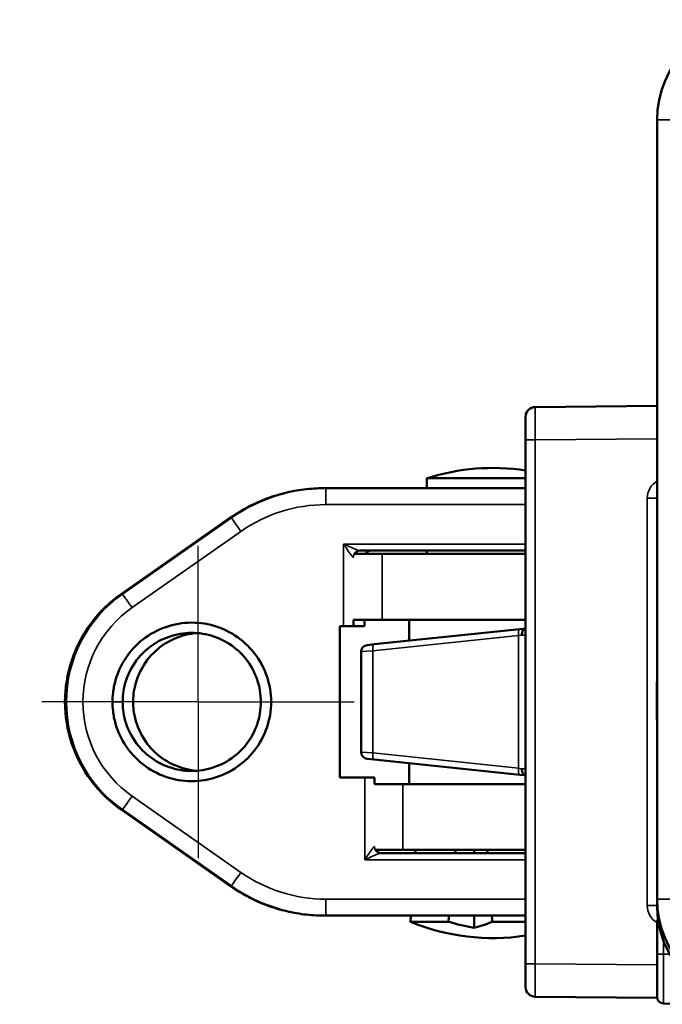
# Model space of a CAD drawing. Extents: x 4636 to 10369, y 352 to 3920.
# Drawn here: x 9038 to 9058, y 2120 to 2150 of the extents above; entities that cross this region are included whole.
import ezdxf

# ---------------------------------------------------------------- set-up
doc = ezdxf.new("R2010")
doc.units = 0
doc.linetypes.add('AM_DIN_G_W050', pattern=[13.75, 9.75, -1.5, 1, -1.5])
doc.linetypes.add('AM_DIN_G_W050x2', pattern=[6.875, 4.75, -0.875, 0.375, -0.875])
doc.layers.get('0').update_dxf_attribs({"lineweight": 25})
doc.layers.add('AM_7', color=4, linetype='AM_DIN_G_W050', lineweight=25, plot=False)
doc.layers.add('Sichtbar (ISO)', color=7, linetype='Continuous', lineweight=50)
doc.layers.add('Sichtbar schmal (ISO)', color=3, linetype='Continuous', lineweight=35)

# ---------------------------------------------------------------- blocks, each defined once
blk = doc.blocks.new('CDC-0252-1000-1-ACB-R_Drive_SR')
at = {"layer": 'AM_7', "linetype": 'AM_DIN_G_W050x2'}
for p, q in [((0, 0), (0, 8.797)), ((16, 0), (16, 8.797)), ((0, 0), (-8.797, 0)), ((0, 0), (8.797, 0)), ((0, 0), (0, -8.797)), ((16, 0), (7.203, 0)), ((16, 0), (24.797, 0)), ((16, 0), (16, -8.797))]:
    blk.add_line(p, q, dxfattribs=at)
at = {"layer": 'Sichtbar (ISO)'}
for p, q in [((-5.24, 20.7), (-6.5, 20.7)), ((-4.541, 20.7), (-5.24, 20.7)), ((-4.375, 20.75), (20.375, 20.75)), ((21.24, 20.7), (20.541, 20.7)), ((22.5, 20.7), (21.24, 20.7)), ((-5.04, 20.497), (-5.045, 20.2)), ((-4.687, 19.767), (-4.675, 20.455)), ((20.675, 20.455), (20.687, 19.767)), ((21.045, 20.2), (21.04, 20.497)), ((-5.041, 20.191), (-5.062, 19)), ((-5.045, 20.2), (-5.041, 20.191)), ((21.041, 20.191), (21.045, 20.2)), ((21.062, 19), (21.041, 20.191)), ((-4.687, 19.767), (-4.8, 13.31)), ((20.8, 13.31), (20.687, 19.767)), ((-5.058, 19.2), (-4.697, 19.2)), ((20.697, 19.2), (21.058, 19.2)), ((-5.136, 14.733), (-5.062, 19)), ((-5.062, 19), (-4.701, 19)), ((20.701, 19), (21.062, 19)), ((21.062, 19), (21.136, 14.733)), ((-9.5, 17.7), (-9.5, -6)), ((25.5, -6), (25.5, 17.7)), ((-5.138, 14.591), (-5.147, 13.65)), ((21.147, 13.65), (21.138, 14.591)), ((-5.147, 13.65), (-5.149, 13.485)), ((-5.147, 13.65), (-4.794, 13.65)), ((20.794, 13.65), (21.147, 13.65)), ((21.149, 13.485), (21.147, 13.65)), ((-5.149, 13.415), (-5.115, 11.45)), ((-5.148, 13.31), (-5.004, 13.31)), ((-4.8, 13.31), (-5.004, 13.31)), ((-4.5, 13.31), (-4.8, 13.31)), ((-4.8, 13.3), (-4.5, 13.3)), ((-4.8, 13.3), (-4.717, 8.541)), ((-4.5, 13.31), (4.251, 13.31)), ((-4.5, 13.3), (4.251, 13.3)), ((-2.7, 13.3), (-2.7, 13.31)), ((-2.174, 13.3), (-2.174, 13.31)), ((11.749, 13.31), (20.5, 13.31)), ((11.749, 13.3), (20.5, 13.3)), ((11.898, 13.3), (11.885, 13.31)), ((18.174, 13.31), (18.174, 13.3)), ((18.7, 13.31), (18.7, 13.3)), ((20.8, 13.31), (20.5, 13.31)), ((20.5, 13.3), (20.8, 13.3)), ((20.717, 8.541), (20.8, 13.3)), ((21.004, 13.31), (20.8, 13.31)), ((21.004, 13.31), (21.148, 13.31)), ((21.115, 11.45), (21.149, 13.415)), ((-4.787, 12.555), (-4.795, 12.084)), ((20.787, 12.555), (20.795, 12.084)), ((-4.8, 11.81), (-4.795, 12.084)), ((20.795, 12.084), (20.8, 11.81)), ((-5.12, 11.81), (-5.121, 11.81)), ((-5.12, 11.81), (-4.8, 11.81)), ((-4.8, 11.81), (-4.774, 11.81)), ((20.774, 11.81), (20.8, 11.81)), ((21.12, 11.81), (20.8, 11.81)), ((21.12, 11.81), (21.121, 11.81)), ((-5.115, 11.45), (-5.107, 10.509)), ((-4.768, 11.45), (-5.115, 11.45)), ((21.115, 11.45), (20.768, 11.45)), ((21.107, 10.509), (21.115, 11.45)), ((-5.07, 8.384), (-5.105, 10.367)), ((21.105, 10.367), (21.07, 8.384)), ((-9.5, 9), (-13.203, 8.968)), ((-13.5, 7.968), (-13.5, 8.668)), ((-13.5, 7.968), (-13.5, -7.968)), ((-4.553, 7.991), (-4.67, 7.991)), ((-4.217, 8.05), (8.808, 8.05)), ((-4.2, 8), (8.815, 8)), ((8.808, 8.05), (20.217, 8.05)), ((8.815, 8), (20.2, 8)), ((20.67, 7.991), (20.553, 7.991)), ((-13.677, 2.214), (-18.107, 1.752)), ((-13.504, 2.232), (-13.677, 2.214)), ((-18.5, 1.531), (-18.5, -1.531)), ((-18.321, 1.729), (-18.107, 1.752)), ((-18.107, -1.752), (-18.321, -1.729)), ((-18.107, -1.752), (-13.677, -2.214)), ((-13.677, -2.214), (-13.504, -2.232)), ((-9.5, -6), (-9.5, -6.206)), ((-9.5, -6.718), (-9.5, -7.673)), ((-9.5, -8.973), (-9.5, -7.673)), ((-13.5, -8.668), (-13.5, -7.968)), ((-13.203, -8.968), (-9.5, -9)), ((-9.5, -8.973), (-9.5, -9)), ((-9.302, -9.173), (-6.75, -9.196)), ((-6.75, -8.99), (-6.75, -8.995)), ((-6.75, -9.196), (-6.452, -9.198)), ((-6.5, -9), (11.381, -9)), ((-4.137, -9), (-4.137, -9.06)), ((-2.937, -9.06), (-4.137, -9.06)), ((-2.937, -9.06), (11.39, -9.06)), ((1.063, -9.06), (1.063, -9.061)), ((1.137, -9.06), (1.137, -9.061)), ((3.114, -9.06), (3.114, -9.061)), ((4.637, -9.061), (3.114, -9.061)), ((4.637, -9.06), (4.637, -9.061)), ((4.71, -9.06), (4.71, -9.061)), ((11.381, -9), (22.5, -9)), ((11.39, -9.06), (18.663, -9.06)), ((19.863, -9.06), (18.663, -9.06)), ((19.863, -9.06), (19.863, -9))]:
    blk.add_line(p, q, dxfattribs=at)
for centre, radius in [((8, 13.4), 3.75), ((8, 13.4), 3.55), ((0, 0), 5.5), ((16, 0), 5.5), ((0, 0), 3.768), ((0, 0), 3.768), ((16, 0), 3.768), ((16, 0), 3.768), ((0, 0), 3.564), ((16, 0), 3.564), ((0, 0), 2.5), ((16, 0), 2.5), ((0, 0), 2.067), ((16, 0), 2.067)]:
    blk.add_circle(centre, radius, dxfattribs=at)
for centre, radius, start, end in [((-6.5, 17.7), 3, 90, 180), ((-4.375, 20.45), 0.3, 90, 179), ((20.375, 20.45), 0.3, 1, 90), ((22.5, 17.7), 3, 0, 90), ((-3.15, 13.45), 2, 179, 181), ((19.15, 13.45), 2, 359, 1), ((-4.479, 13.01), 0.3, 90, 104.8351), ((-1.945, 13.6), 0.3, 270, 284.8351), ((3.945, 13.6), 0.3, 255.1649, 270), ((12.055, 13.6), 0.3, 270, 284.8351), ((17.945, 13.6), 0.3, 255.1649, 270), ((20.479, 13.01), 0.3, 75.1649, 90), ((10.55, 5.75), 11.75, 29.0194, 29.5717), ((-13.2, 8.668), 0.3, 90.5, 180), ((-4.217, 8.55), 0.5, 181, 270), ((20.217, 8.55), 0.5, 270, 359), ((10.55, 5.75), 12.2, 169.1333, 169.3723), ((10.55, 5.75), 11.75, 168.7118, 168.9603), ((10.55, 5.75), 11.675, 168.6383, 168.8885), ((10.55, 5.75), 3.25, 134.9525, 136.1869), ((10.55, 5.75), 3.25, 43.8131, 45.0475), ((-18.3, 1.531), 0.2, 95.9581, 180), ((-18.3, -1.531), 0.2, 180, 264.0419), ((-6.5, -6), 3, 180, 270), ((-6.5, -6.206), 3, 180, 265.2198), ((22.5, -6), 3, 270, 0), ((-9.3, -6.718), 0.2, 149.2635, 180), ((-13.2, -8.668), 0.3, 180, 269.5), ((-9.3, -8.973), 0.2, 180, 269.5), ((-6.45, -8.998), 0.2, 269.5, 359.4978)]:
    blk.add_arc(centre, radius, start, end, dxfattribs=at)
for centre, major_axis, ratio, start_param, end_param in [((-5.24, 20.5), (0.143, 0.14), 0.999922, 5.489099, 7.077271), ((21.24, 20.5), (-0.143, 0.14), 0.999922, 5.489099, 7.077271), ((-5.135, 14.733), (0.003, 0.2), 0.008726, 1.570949, 2.356347), ((21.135, 14.733), (0.003, -0.2), 0.008726, 0.785246, 1.570644), ((-5.103, 10.367), (-0.003, 0.2), 0.008726, 0.785246, 1.570644), ((21.103, 10.367), (-0.003, -0.2), 0.008726, 1.570949, 2.356347), ((-4.67, 8.391), (-0.28, -0.285), 0.999925, 5.506551, 7.059819), ((20.67, 8.391), (0.28, -0.285), 0.999925, 5.506551, 7.059819), ((-4.701, 8.05), (0.511, -0.049), 0.019035, 6.084288, 6.087345), ((20.701, 8.05), (-0.511, -0.049), 0.019035, 0.19584, 0.198897), ((-13.801, 2.231), (-0.5, -0.002), 0.00001, 4.066705, 4.066824)]:
    blk.add_ellipse(centre, major_axis=major_axis, ratio=ratio, start_param=start_param, end_param=end_param, dxfattribs=at)
for points, knots in [([(-4.27, 7.993), (-4.27, 7.993), (-4.271, 7.993), (-4.302, 7.993), (-4.334, 7.992), (-4.397, 7.992), (-4.427, 7.992), (-4.493, 7.991), (-4.523, 7.991), (-4.553, 7.991)], [-0.00018864, -0.00018864, -0.00018864, -0.00018864, 0, 0, 0.01599144, 0.01599144, 0.02411662, 0.02411662, 0.03009462, 0.03009462, 0.03009462, 0.03009462]), ([(-4.289, 8.055), (-4.285, 8.046), (-4.279, 8.037), (-4.262, 8.02), (-4.251, 8.013), (-4.233, 8.005), (-4.227, 8.003), (-4.212, 8), (-4.205, 8), (-4.2, 8)], [0.00464339, 0.00464339, 0.00464339, 0.00464339, 0.00780504, 0.00780504, 0.01171245, 0.01171245, 0.01373266, 0.01373266, 0.01617846, 0.01617846, 0.01617846, 0.01617846]), ([(20.289, 8.055), (20.285, 8.046), (20.279, 8.037), (20.262, 8.02), (20.251, 8.013), (20.233, 8.005), (20.227, 8.003), (20.212, 8), (20.205, 8), (20.2, 8)], [0.0046434, 0.0046434, 0.0046434, 0.0046434, 0.00780628, 0.00780628, 0.01171563, 0.01171563, 0.01372742, 0.01372742, 0.01618004, 0.01618004, 0.01618004, 0.01618004]), ([(20.553, 7.991), (20.523, 7.991), (20.493, 7.991), (20.427, 7.992), (20.397, 7.992), (20.334, 7.992), (20.302, 7.993), (20.271, 7.993), (20.27, 7.993), (20.27, 7.993)], [0, 0, 0, 0, 0.00901533, 0.00901533, 0.02126879, 0.02126879, 0.04538522, 0.04538522, 0.04566971, 0.04566971, 0.04566971, 0.04566971]), ([(-13.504, 2.232), (-13.52, 2.23), (-13.536, 2.224), (-13.564, 2.201), (-13.576, 2.185), (-13.596, 2.148), (-13.603, 2.127), (-13.612, 2.082), (-13.614, 2.058), (-13.614, 2.034), (-13.614, 2.033), (-13.614, 2.033)], [-0.03008114, -0.03008114, -0.03008114, -0.03008114, -0.02227351, -0.02227351, -0.01446496, -0.01446496, -0.00723807, -0.00723807, 0, 0, 0.00014022, 0.00014022, 0.00014022, 0.00014022]), ([(-13.5, 2.233), (-13.5, 2.233), (-13.5, 2.233), (-13.502, 2.232), (-13.503, 2.232), (-13.504, 2.232)], [0, 0, 0, 0, 0.000863761, 0.000863761, 0.00135137, 0.00135137, 0.00135137, 0.00135137]), ([(-13.614, -2.033), (-13.614, -2.033), (-13.614, -2.034), (-13.614, -2.058), (-13.612, -2.082), (-13.603, -2.127), (-13.596, -2.148), (-13.576, -2.185), (-13.564, -2.201), (-13.536, -2.224), (-13.52, -2.23), (-13.504, -2.232)], [-0.0302205, -0.0302205, -0.0302205, -0.0302205, -0.03008028, -0.03008028, -0.02284242, -0.02284242, -0.01561573, -0.01561573, -0.00780741, -0.00780741, 0, 0, 0, 0]), ([(-6.75, -8.996), (-6.748, -9.006), (-6.748, -9.02), (-6.747, -9.049), (-6.747, -9.062), (-6.748, -9.098), (-6.749, -9.12), (-6.75, -9.156), (-6.75, -9.171), (-6.75, -9.191), (-6.75, -9.196), (-6.75, -9.196)], [-0.03228548, -0.03228548, -0.03228548, -0.03228548, -0.0274603, -0.0274603, -0.02343797, -0.02343797, -0.01561929, -0.01561929, -0.00780936, -0.00780936, 0, 0, 0, 0])]:
    blk.add_open_spline(points, degree=3, knots=knots, dxfattribs=at)
for points, degree in [([(-6.75, -8.996), (-6.75, -8.995), (-6.75, -8.995), (-6.75, -8.995)], 3), ([(1.137, -9.061), (1.063, -9.061), (1.063, -9.061)], 2), ([(1.321, -9.061), (1.202, -9.061), (1.137, -9.061), (1.137, -9.061)], 2), ([(2.087, -9.061), (1.812, -9.061), (1.44, -9.061), (1.321, -9.061)], 2), ([(3.114, -9.061), (2.989, -9.061), (2.47, -9.061), (2.087, -9.061)], 2), ([(4.71, -9.061), (4.71, -9.061), (4.637, -9.061)], 2)]:
    blk.add_open_spline(points, degree=degree, dxfattribs=at)
at = {"layer": 'Sichtbar schmal (ISO)'}
for p, q in [((-6.5, 20.7), (-6.5, 20.696)), ((-5.245, 20.696), (-6.5, 20.696)), ((-6.5, 19.696), (-6.5, 20.696)), ((-5.24, 20.7), (-5.245, 20.696)), ((-4.375, 20.75), (-4.387, 19.767)), ((20.387, 19.767), (20.375, 20.75)), ((21.245, 20.696), (21.24, 20.7)), ((22.5, 20.696), (21.245, 20.696)), ((22.5, 20.7), (22.5, 20.696)), ((22.5, 19.696), (22.5, 20.696)), ((-5.045, 20.492), (-5.04, 20.497)), ((21.04, 20.497), (21.045, 20.492)), ((-4.5, 13.31), (-4.387, 19.767)), ((-4.387, 19.767), (20.387, 19.767)), ((20.387, 19.767), (20.5, 13.31)), ((-6.5, 19.696), (-5.265, 19.696)), ((-5.265, 19.696), (-5.374, 13.489)), ((-5.265, 19.696), (-5.065, 19.692)), ((-5.174, 13.485), (-5.065, 19.692)), ((21.265, 19.696), (21.065, 19.692)), ((21.065, 19.692), (21.174, 13.485)), ((21.374, 13.489), (21.265, 19.696)), ((21.265, 19.696), (22.5, 19.696)), ((-9.5, 17.7), (-9.496, 17.7)), ((-9.496, 17.7), (-9.496, -6)), ((-8.496, 17.7), (-9.496, 17.7)), ((-8.496, -6), (-8.496, 17.7)), ((24.496, 17.7), (24.496, -6)), ((24.496, 17.7), (25.496, 17.7)), ((25.496, -6), (25.496, 17.7)), ((25.5, 17.7), (25.496, 17.7)), ((-4.775, 14.733), (-5.136, 14.733)), ((21.136, 14.733), (20.775, 14.733)), ((-5.138, 14.591), (-4.778, 14.591)), ((20.778, 14.591), (21.138, 14.591)), ((-5.374, 13.489), (-5.174, 13.485)), ((-5.149, 13.485), (-5.174, 13.485)), ((21.149, 13.485), (21.174, 13.485)), ((21.374, 13.489), (21.174, 13.485)), ((-5.374, 13.411), (-5.174, 13.415)), ((-5.374, 13.411), (-5.286, 8.365)), ((-5.086, 8.369), (-5.174, 13.415)), ((-5.149, 13.415), (-5.174, 13.415)), ((-4.417, 8.541), (-4.5, 13.3)), ((-3, 13.31), (-3, 13.3)), ((-2.4, 13.3), (-2.4, 13.31)), ((-2.374, 13.31), (-2.374, 13.3)), ((18.374, 13.3), (18.374, 13.31)), ((18.4, 13.31), (18.4, 13.3)), ((19, 13.3), (19, 13.31)), ((20.5, 13.3), (20.417, 8.541)), ((21.174, 13.415), (21.086, 8.369)), ((21.149, 13.415), (21.174, 13.415)), ((21.374, 13.411), (21.174, 13.415)), ((21.286, 8.365), (21.374, 13.411)), ((-5.112, 13.015), (-5.142, 13.015)), ((-5.112, 13.015), (-5.12, 11.81)), ((-5.112, 13.015), (-4.795, 13.015)), ((20.795, 13.015), (21.112, 13.015)), ((21.142, 13.015), (21.112, 13.015)), ((21.112, 13.015), (21.12, 11.81)), ((-4.779, 12.084), (-4.795, 12.084)), ((20.795, 12.084), (20.779, 12.084)), ((-4.751, 10.509), (-5.107, 10.509)), ((21.107, 10.509), (20.751, 10.509)), ((-5.105, 10.367), (-4.749, 10.367)), ((20.749, 10.367), (21.105, 10.367)), ((-5.286, 8.365), (-5.086, 8.369)), ((-5.07, 8.384), (-5.086, 8.369)), ((-4.571, 8.197), (-4.571, 8.093)), ((-4.419, 8.093), (-4.571, 8.093)), ((8.763, 8.345), (-4.217, 8.345)), ((-4.217, 8.345), (-4.217, 8.05)), ((20.217, 8.345), (8.763, 8.345)), ((20.217, 8.345), (20.217, 8.05)), ((20.419, 8.093), (20.571, 8.093)), ((20.571, 8.093), (20.571, 8.197)), ((21.086, 8.369), (21.07, 8.384)), ((21.286, 8.365), (21.086, 8.369)), ((-13.5, 7.968), (-13.203, 7.968)), ((-13.203, 7.968), (-9.5, 8)), ((-13.203, -7.968), (-13.203, 7.968)), ((-4.686, 7.976), (-4.67, 7.991)), ((8.819, 7.976), (-4.686, 7.976)), ((-4.686, 7.776), (-4.686, 7.976)), ((-4.27, 7.993), (-4.2, 8)), ((20.686, 7.976), (8.819, 7.976)), ((20.2, 8), (20.27, 7.993)), ((20.67, 7.991), (20.686, 7.976)), ((20.686, 7.776), (20.686, 7.976)), ((-4.686, 7.776), (8.849, 7.776)), ((8.849, 7.776), (20.686, 7.776)), ((-9.797, 6.194), (-9.797, -6.194)), ((-9.5, 6.194), (-9.797, 6.194)), ((-18.144, 1.553), (-13.714, 2.015)), ((-13.714, 2.015), (-13.614, 2.033)), ((-13.714, 2.015), (-13.714, -2.015)), ((-13.614, 2.033), (-13.5, 2.033)), ((-18.144, 1.553), (-18.5, 1.531)), ((-18.144, -1.553), (-18.144, 1.553)), ((-18.5, -1.531), (-18.144, -1.553)), ((-13.714, -2.015), (-18.144, -1.553)), ((-13.614, -2.033), (-13.714, -2.015)), ((-13.5, -2.033), (-13.614, -2.033)), ((-9.5, -6.194), (-9.797, -6.194)), ((-9.5, -6), (-9.496, -6)), ((-9.493, -6.206), (-9.5, -6.206)), ((-8.496, -6), (-9.496, -6)), ((24.496, -6), (25.496, -6)), ((25.5, -6), (25.496, -6)), ((-9.302, -7.673), (-9.302, -7.279)), ((-9.5, -7.673), (-9.302, -7.673)), ((-9.116, -7.675), (-9.302, -7.673)), ((-13.5, -7.968), (-13.203, -7.968)), ((-9.5, -8), (-13.203, -7.968)), ((11.23, -7.996), (-6.5, -7.996)), ((-6.5, -7.996), (-6.5, -8.996)), ((22.5, -7.996), (11.23, -7.996)), ((22.5, -7.996), (22.5, -8.996)), ((-6.644, -8.997), (-6.75, -8.996)), ((-6.5, -8.996), (11.381, -8.996)), ((-6.5, -9), (-6.5, -8.996)), ((-2.937, -9.06), (-2.937, -9)), ((1.321, -9.06), (1.321, -9.061)), ((2.087, -9.06), (2.087, -9.061)), ((11.381, -8.996), (22.5, -8.996)), ((18.663, -9), (18.663, -9.06)), ((22.5, -9), (22.5, -8.996))]:
    blk.add_line(p, q, dxfattribs=at)
for centre, radius in [((0, 0), 5.797), ((16, 0), 5.797), ((0, 0), 5.597), ((0, 0), 5.585), ((16, 0), 5.597), ((16, 0), 5.585), ((0, 0), 5.3), ((16, 0), 5.3), ((0, 0), 3.968), ((16, 0), 3.968)]:
    blk.add_circle(centre, radius, dxfattribs=at)
for centre, radius, start, end in [((-6.5, 17.7), 2.996, 90, 180), ((22.5, 17.7), 2.996, 0, 90), ((-6.5, 17.7), 1.996, 90, 180), ((22.5, 17.7), 1.996, 0, 90), ((-3.15, 13.45), 2.224, 179, 181), ((-3.15, 13.45), 2.024, 179, 181), ((19.15, 13.45), 2.024, 359, 1), ((19.15, 13.45), 2.224, 359, 1), ((-4.217, 8.545), 0.2, 181, 270), ((20.217, 8.545), 0.2, 270, 359), ((-9.197, 6.194), 0.6, 120.2891, 180), ((-9.197, -6.194), 0.6, 180, 239.7204), ((-6.5, -6), 2.996, 180, 270), ((-6.5, -6), 1.996, 180, 270), ((22.5, -6), 1.996, 270, 0), ((22.5, -6), 2.996, 270, 0), ((-6.502, -6.206), 2.8, 255.0643, 264.9133)]:
    blk.add_arc(centre, radius, start, end, dxfattribs=at)
for centre, major_axis, ratio, start_param, end_param in [((-5.258, 19.696), (0.014, 1), 0.006981, 0.008824, 1.570894), ((-5.245, 20.496), (-0.14, 0.143), 0.999922, 3.918303, 5.506475), ((21.245, 20.496), (0.14, 0.143), 0.999922, 0.77671, 2.364882), ((21.258, 19.696), (0.014, -1), 0.006981, 1.570699, 3.132769), ((-5.059, 19.692), (-0.014, -0.8), 0.008726, 3.150472, 4.712541), ((21.059, 19.692), (-0.014, 0.8), 0.008726, 4.712237, 6.274306), ((-4.387, 19.762), (-0.3, 0.005), 0.01745, 4.712694, 6.283185), ((20.387, 19.762), (0.3, 0.005), 0.01745, 0, 1.570492), ((-5.004, 13.01), (0, 0.3), 0.36, 0, 1.553343), ((11.172, 12.856), (0.499, 0.626), 0.811635, 5.925434, 5.94226), ((21.004, 13.01), (0, 0.3), 0.36, 4.729842, 6.283185), ((-13.2, 7.968), (-0.003, 1), 0.002618, 0.000016, 1.570736), ((-4.417, 8.547), (-0.3, -0.005), 0.01745, 0, 1.570492), ((20.417, 8.547), (0.3, -0.005), 0.01745, 4.712694, 6.283185), ((-4.686, 8.376), (-0.421, -0.428), 0.999925, 5.506551, 7.059819), ((-4.686, 8.376), (-0.28, -0.285), 0.99985, 5.506551, 7.059819), ((-4.27, 8.093), (-0.3, -0.03), 0.996157, 6.184145, 6.529399), ((20.27, 8.093), (0.3, -0.03), 0.996157, 6.036972, 6.382225), ((20.686, 8.376), (0.28, -0.285), 0.99985, 5.506551, 7.059819), ((20.686, 8.376), (0.421, -0.428), 0.999925, 5.506551, 7.059819), ((-4.27, 8.093), (-0.101, -0.01), 0.981105, 0.091192, 1.470996), ((20.27, 8.093), (0.101, -0.01), 0.981105, 4.81219, 6.191993), ((-13.656, 2.015), (-0.021, 0.199), 0.285923, 0, 1.540965), ((-18.086, 1.553), (-0.021, 0.199), 0.285923, 0, 1.540965), ((-18.086, -1.553), (-0.021, -0.199), 0.285923, 4.74222, 6.283185), ((-13.656, -2.015), (-0.021, -0.199), 0.285923, 4.74222, 6.283185), ((-9.3, -7.673), (0.002, 1.5), 0.001163, 1.570864, 3.141584), ((-13.2, -7.968), (0.003, 1), 0.002618, 1.570856, 3.141577), ((-6.45, -8.998), (-0.002, -0.2), 0.008726, 0, 1.562107)]:
    blk.add_ellipse(centre, major_axis=major_axis, ratio=ratio, start_param=start_param, end_param=end_param, dxfattribs=at)
blk.add_open_spline([(-9.5, 1.089), (-9.5, 0.956), (-9.504, 0.82), (-9.519, 0.321), (-9.525, -0.053), (-9.51, -0.647), (-9.5, -0.872), (-9.5, -1.089)], degree=3, knots=[-1.570796, -1.570796, -1.570796, -1.570796, -0.371141, -0.371141, 2.757185, 2.757185, 4.712389, 4.712389, 4.712389, 4.712389], dxfattribs=at)
blk = doc.blocks.new('CDC-0252-1000-1-ACB-R_Chainhead_SR')
at = {"layer": 'AM_7', "linetype": 'AM_DIN_G_W050x2'}
for q in [(0, 5.424), (-5.424, 0), (5.424, 0), (0, -5.424)]:
    blk.add_line((0, 0), q, dxfattribs=at)
at = {"layer": 'Sichtbar (ISO)'}
for p, q in [((9.961, 6.8), (6.961, 6.8)), ((6.961, 6.5), (6.961, 6.8)), ((3.883, 6.5), (3.84, 6.5)), ((9.961, 6.5), (3.883, 6.5)), ((-2.34, 3.277), (0.972, 5.596)), ((4.752, 4.5), (5.6, 4.5)), ((4.917, 4.6), (9.961, 4.6)), ((9.961, 4.5), (5.6, 4.5)), ((6.961, 4.5), (6.961, 4.6)), ((5.6, 2.5), (4.726, 2.5)), ((4.727, 2.3), (4.727, 2.5)), ((5.068, 2.3), (5.068, 2.5)), ((5.6, 2.5), (9.961, 2.5)), ((6.421, 2.5), (6.421, 1.863)), ((4.311, -2.3), (4.311, 2.3)), ((4.311, 2.3), (4.428, 2.3)), ((4.727, 2.3), (4.428, 2.3)), ((4.727, 2.3), (5.068, 2.3)), ((6.421, -1.863), (6.421, -2.5)), ((5.072, -2.3), (4.311, -2.3)), ((5.072, -2.3), (5.371, -2.3)), ((5.371, -2.5), (5.371, -2.3)), ((5.369, -2.5), (6.227, -2.5)), ((9.961, -2.5), (6.227, -2.5)), ((0.972, -5.596), (-2.34, -3.277)), ((6.227, -4.5), (5.394, -4.5)), ((9.961, -4.6), (5.561, -4.6)), ((6.227, -4.5), (9.961, -4.5)), ((6.617, -4.5), (6.61, -4.6)), ((3.84, -6.5), (3.883, -6.5)), ((3.883, -6.5), (9.961, -6.5)), ((6.474, -6.5), (6.461, -6.685)), ((8.396, -6.5), (8.396, -6.869)), ((7.616, -6.685), (6.461, -6.685)), ((9.961, -6.685), (8.95, -6.685))]:
    blk.add_line(p, q, dxfattribs=at)
for centre, radius, start, end in [((8.961, 0.615), 6.5, 81.1501, 107.9202), ((4.927, 4.4), 0.2, 90, 150), ((5.268, 4.4), 0.2, 90, 150), ((5.571, -4.4), 0.2, 210, 270), ((8.961, -0.685), 6.5, 247.3801, 278.8499)]:
    blk.add_arc(centre, radius, start, end, dxfattribs=at)
for centre, ratio, start_param, end_param in [((9.368, -0.685), 0.971955, 5.991304, 6.122882), ((7.706, -0.685), 0.689639, 0.160303, 0.291881)]:
    blk.add_ellipse(centre, major_axis=(0, -6.265), ratio=ratio, start_param=start_param, end_param=end_param, dxfattribs=at)
for points, knots in [([(3.83, 6.5), (3.627, 6.5), (3.424, 6.487), (3.021, 6.437), (2.821, 6.399), (2.427, 6.301), (2.234, 6.239), (1.855, 6.094), (1.67, 6.009), (1.312, 5.818), (1.138, 5.712), (0.972, 5.596)], [3.1436247, 3.1436247, 3.1436247, 3.1436247, 3.2653913, 3.2653913, 3.387158, 3.387158, 3.5089246, 3.5089246, 3.6306913, 3.6306913, 3.7524579, 3.7524579, 3.7524579, 3.7524579]), ([(3.83, 6.5), (3.83, 6.5), (3.831, 6.5), (3.832, 6.5), (3.832, 6.5), (3.834, 6.5), (3.835, 6.5), (3.837, 6.5), (3.839, 6.5), (3.84, 6.5)], [-0.0009144209, -0.0009144209, -0.0009144209, -0.0009144209, -0.0008001183, -0.0008001183, -0.0006172341, -0.0006172341, -0.0003246194, -0.0003246194, 0, 0, 0, 0]), ([(-2.34, -3.277), (-2.69, -3.032), (-3, -2.731), (-3.509, -2.046), (-3.709, -1.663), (-3.977, -0.853), (-4.046, -0.426), (-4.046, 0.427), (-3.977, 0.854), (-3.708, 1.664), (-3.509, 2.047), (-2.999, 2.731), (-2.689, 3.032), (-2.34, 3.277)], [0.610865, 0.610865, 0.610865, 0.610865, 0.930865, 0.930865, 1.250865, 1.250865, 1.570866, 1.570866, 1.890866, 1.890866, 2.210867, 2.210867, 2.530727, 2.530727, 2.530727, 2.530727]), ([(-2.601, 0), (-2.601, -0.088), (-2.598, -0.175), (-2.571, -0.395), (-2.547, -0.526), (-2.431, -0.933), (-2.289, -1.222), (-1.937, -1.687), (-1.738, -1.867), (-1.295, -2.159), (-1.049, -2.268), (-0.535, -2.401), (-0.266, -2.424), (0.264, -2.383), (0.526, -2.318), (1.014, -2.106), (1.241, -1.959), (1.635, -1.599), (1.802, -1.387), (2.057, -0.918), (2.145, -0.662), (2.212, -0.267), (2.223, -0.134), (2.223, 0.134), (2.212, 0.267), (2.145, 0.662), (2.057, 0.918), (1.802, 1.387), (1.635, 1.599), (1.241, 1.959), (1.014, 2.106), (0.526, 2.318), (0.264, 2.383), (-0.266, 2.424), (-0.535, 2.401), (-1.049, 2.268), (-1.295, 2.159), (-1.738, 1.867), (-1.937, 1.687), (-2.289, 1.222), (-2.431, 0.933), (-2.547, 0.526), (-2.571, 0.395), (-2.598, 0.175), (-2.601, 0.088), (-2.601, 0)], [-1.508229, -1.508229, -1.508229, -1.508229, -1.468726, -1.468726, -1.429224, -1.429224, -1.350174, -1.350174, -1.271043, -1.271043, -1.191804, -1.191804, -1.112443, -1.112443, -1.032962, -1.032962, -0.953376, -0.953376, -0.873706, -0.873706, -0.793984, -0.793984, -0.754114, -0.754114, -0.714245, -0.714245, -0.634523, -0.634523, -0.554853, -0.554853, -0.475266, -0.475266, -0.395786, -0.395786, -0.316425, -0.316425, -0.237186, -0.237186, -0.158055, -0.158055, -0.079005, -0.079005, -0.039503, -0.039503, 0, 0, 0, 0]), ([(-2.292, 0), (-2.292, 0.076), (-2.289, 0.153), (-2.266, 0.344), (-2.245, 0.459), (-2.144, 0.812), (-2.02, 1.064), (-1.713, 1.47), (-1.54, 1.627), (-1.154, 1.881), (-0.94, 1.976), (-0.492, 2.091), (-0.258, 2.112), (0.204, 2.076), (0.432, 2.019), (0.858, 1.835), (1.056, 1.707), (1.399, 1.393), (1.544, 1.208), (1.767, 0.8), (1.844, 0.577), (1.901, 0.233), (1.911, 0.116), (1.911, -0.116), (1.901, -0.233), (1.844, -0.577), (1.767, -0.8), (1.544, -1.208), (1.399, -1.393), (1.056, -1.707), (0.858, -1.835), (0.432, -2.019), (0.204, -2.076), (-0.258, -2.112), (-0.492, -2.091), (-0.94, -1.976), (-1.154, -1.881), (-1.54, -1.627), (-1.713, -1.47), (-2.02, -1.064), (-2.144, -0.812), (-2.245, -0.459), (-2.266, -0.344), (-2.289, -0.153), (-2.292, -0.076), (-2.292, 0)], [0, 0, 0, 0, 0.039503, 0.039503, 0.079005, 0.079005, 0.158055, 0.158055, 0.237186, 0.237186, 0.316425, 0.316425, 0.395786, 0.395786, 0.475266, 0.475266, 0.554853, 0.554853, 0.634523, 0.634523, 0.714245, 0.714245, 0.754114, 0.754114, 0.793984, 0.793984, 0.873706, 0.873706, 0.953376, 0.953376, 1.032962, 1.032962, 1.112443, 1.112443, 1.191804, 1.191804, 1.271043, 1.271043, 1.350174, 1.350174, 1.429224, 1.429224, 1.468726, 1.468726, 1.508229, 1.508229, 1.508229, 1.508229]), ([(-0.032, 2.094), (-0.149, 2.085), (-0.266, 2.066), (-0.605, 1.982), (-0.821, 1.888), (-1.211, 1.636), (-1.386, 1.479), (-1.698, 1.073), (-1.824, 0.819), (-1.926, 0.463), (-1.948, 0.347), (-1.971, 0.154), (-1.974, 0.077), (-1.974, 0)], [1.1393631, 1.1393631, 1.1393631, 1.1393631, 1.179354, 1.179354, 1.2581903, 1.2581903, 1.3371145, 1.3371145, 1.4161011, 1.4161011, 1.4556105, 1.4556105, 1.4951199, 1.4951199, 1.4951199, 1.4951199]), ([(-1.974, 0), (-1.974, -0.077), (-1.971, -0.154), (-1.948, -0.347), (-1.926, -0.463), (-1.824, -0.819), (-1.698, -1.073), (-1.386, -1.479), (-1.211, -1.636), (-0.821, -1.888), (-0.605, -1.982), (-0.266, -2.066), (-0.149, -2.085), (-0.032, -2.094)], [0, 0, 0, 0, 0.0395094, 0.0395094, 0.0790188, 0.0790188, 0.1580054, 0.1580054, 0.2369296, 0.2369296, 0.3157659, 0.3157659, 0.3557568, 0.3557568, 0.3557568, 0.3557568]), ([(0.972, -5.596), (1.138, -5.712), (1.312, -5.818), (1.67, -6.009), (1.855, -6.094), (2.234, -6.239), (2.427, -6.301), (2.821, -6.399), (3.021, -6.437), (3.424, -6.487), (3.627, -6.5), (3.83, -6.5)], [5.6723201, 5.6723201, 5.6723201, 5.6723201, 5.7940867, 5.7940867, 5.9158533, 5.9158533, 6.03762, 6.03762, 6.1593866, 6.1593866, 6.2811533, 6.2811533, 6.2811533, 6.2811533]), ([(3.84, -6.5), (3.839, -6.5), (3.837, -6.5), (3.835, -6.5), (3.834, -6.5), (3.832, -6.5), (3.832, -6.5), (3.831, -6.5), (3.83, -6.5), (3.83, -6.5)], [-0.0009144209, -0.0009144209, -0.0009144209, -0.0009144209, -0.0005898015, -0.0005898015, -0.0002971868, -0.0002971868, -0.0001143026, -0.0001143026, 0, 0, 0, 0])]:
    blk.add_open_spline(points, degree=3, knots=knots, dxfattribs=at)
for points, weights in [([(7.823, -4.6), (7.828, -4.55), (7.833, -4.5)], [1.00599842898, 1.00610321749, 1.0062029054]), ([(7.616, -6.685), (7.625, -6.592), (7.634, -6.5)], [1, 1.00033073204, 1.00064804482]), ([(8.937, -6.5), (8.943, -6.592), (8.95, -6.685)], [1.00064804482, 1.00033073204, 1])]:
    blk.add_rational_spline(points, weights, degree=2, dxfattribs=at)
at = {"layer": 'Sichtbar schmal (ISO)'}
for p, q in [((3.886, 6), (9.961, 6)), ((-2.34, 3.277), (0.972, 5.596)), ((1.016, 5.596), (-2.296, 3.277)), ((0.972, 5.596), (1.016, 5.596)), ((-2.007, 2.867), (1.305, 5.186)), ((9.961, 4.8), (4.428, 4.8)), ((4.428, 2.3), (4.428, 4.8)), ((5.6, 2.5), (5.6, 4.5)), ((4.726, 4.4), (4.721, 4.4)), ((-2.34, 3.277), (-2.296, 3.277)), ((5.072, -4.8), (5.072, -2.3)), ((6.227, -2.5), (6.227, -4.5)), ((1.305, -5.186), (-2.007, -2.867)), ((0.972, -5.596), (-2.34, -3.277)), ((-2.34, -3.277), (-2.296, -3.277)), ((-2.296, -3.277), (1.016, -5.596)), ((5.365, -4.4), (5.369, -4.4)), ((5.072, -4.8), (9.961, -4.8)), ((1.016, -5.596), (0.972, -5.596)), ((9.961, -6), (3.886, -6))]:
    blk.add_line(p, q, dxfattribs=at)
for centre, major_axis, ratio, start_param, end_param in [((3.84, 1.5), (0, 5), 0.99999, 0.002032, 0.610865), ((3.883, 1.5), (0, 5), 0.99999, 0, 0.610865), ((3.883, 6), (0, 0.5), 0.004363, 4.712389, 6.283185), ((3.886, 1.5), (0, 4.5), 0.99999, 0, 0.610865), ((1.302, 5.186), (-0.287, 0.41), 0.003574, 4.709886, 6.280683), ((4.917, 4.4), (0, 0.2), 0.980659, 0, 1.570796), ((-0.046, 0), (0, 4), 0.99999, 0.610865, 2.530727), ((-0.002, 0), (0, -4), 0.99999, 3.752458, 5.67232), ((-2.01, 2.867), (-0.287, 0.41), 0.003574, 4.709886, 6.280683), ((0, 0), (0, 3.5), 0.99999, 0.610865, 2.530727), ((-2.01, -2.867), (-0.287, -0.41), 0.003574, 0.002503, 1.573299), ((5.561, -4.4), (0, -0.2), 0.980659, 4.712389, 6.283185), ((1.302, -5.186), (-0.287, -0.41), 0.003574, 0.002503, 1.573299), ((3.886, -1.5), (0, -4.5), 0.99999, 5.67232, 6.283185), ((3.84, -1.5), (0, -5), 0.99999, 5.67232, 6.281153), ((3.883, -1.5), (0, -5), 0.99999, 5.67232, 6.283185), ((3.883, -6), (0, -0.5), 0.004363, 0, 1.570796)]:
    blk.add_ellipse(centre, major_axis=major_axis, ratio=ratio, start_param=start_param, end_param=end_param, dxfattribs=at)
for points, knots in [([(4.917, 4.6), (4.913, 4.6), (4.907, 4.601), (4.888, 4.605), (4.873, 4.61), (4.828, 4.626), (4.794, 4.64), (4.699, 4.68), (4.634, 4.708), (4.521, 4.759), (4.474, 4.779), (4.428, 4.8)], [-0.08026711, -0.08026711, -0.08026711, -0.08026711, -0.07355891, -0.07355891, -0.06282578, -0.06282578, -0.04565278, -0.04565278, -0.01817598, -0.01817598, 0.00030475, 0.00030475, 0.00030475, 0.00030475]), ([(4.428, 4.8), (4.456, 4.759), (4.484, 4.717), (4.551, 4.617), (4.591, 4.559), (4.648, 4.48), (4.668, 4.453), (4.695, 4.42), (4.704, 4.411), (4.715, 4.402), (4.718, 4.4), (4.721, 4.4)], [-0.00030475, -0.00030475, -0.00030475, -0.00030475, 0.01817598, 0.01817598, 0.04565278, 0.04565278, 0.06282578, 0.06282578, 0.07355891, 0.07355891, 0.08026711, 0.08026711, 0.08026711, 0.08026711]), ([(5.365, -4.4), (5.362, -4.4), (5.359, -4.402), (5.348, -4.411), (5.339, -4.42), (5.312, -4.453), (5.291, -4.48), (5.234, -4.559), (5.195, -4.617), (5.128, -4.717), (5.1, -4.759), (5.072, -4.8)], [0, 0, 0, 0, 0.0067082, 0.0067082, 0.01744133, 0.01744133, 0.03461433, 0.03461433, 0.06209114, 0.06209114, 0.08057186, 0.08057186, 0.08057186, 0.08057186]), ([(5.072, -4.8), (5.118, -4.779), (5.165, -4.759), (5.278, -4.708), (5.343, -4.68), (5.438, -4.64), (5.472, -4.626), (5.517, -4.61), (5.532, -4.605), (5.551, -4.601), (5.557, -4.6), (5.561, -4.6)], [-0.08057186, -0.08057186, -0.08057186, -0.08057186, -0.06209114, -0.06209114, -0.03461433, -0.03461433, -0.01744133, -0.01744133, -0.0067082, -0.0067082, 0, 0, 0, 0])]:
    blk.add_open_spline(points, degree=3, knots=knots, dxfattribs=at)
blk = doc.blocks.new('CDC-0252-1000-1-ACB-R_SR')
at = {"layer": 'AM_7', "linetype": 'AM_DIN_G_W050x2'}
for q in [(-23.461, 5.403), (-28.864, 0), (-18.057, 0), (-23.461, -5.403)]:
    blk.add_line((-23.461, 0), q, dxfattribs=at)
at = {"layer": 'Sichtbar (ISO)'}
blk.add_line((-15.065, -4.5), (-15.065, -4.6), dxfattribs=at)
blk.add_ellipse((-13.801, -2.231), major_axis=(0.5, -0.002), ratio=0.00001, start_param=5.355772, end_param=5.355891, dxfattribs=at)
blk.add_open_spline([(-13.504, -2.232), (-13.503, -2.232), (-13.502, -2.232), (-13.5, -2.233), (-13.5, -2.233), (-13.5, -2.233)], degree=3, knots=[0.065346899, 0.065346899, 0.065346899, 0.065346899, 0.066242919, 0.066242919, 0.067864898, 0.067864898, 0.067864898, 0.067864898], dxfattribs=at)
blk.add_rational_spline([(-14.665, -4.5), (-14.661, -4.55), (-14.658, -4.6)], [1.0062029054, 1.00610321749, 1.00599842898], degree=2, dxfattribs=at)
at = {"layer": 'Sichtbar schmal (ISO)'}
blk.add_open_spline([(-26.062, 0), (-25.753, 0)], degree=1, dxfattribs=at)
for name, p in [('CDC-0252-1000-1-ACB-R_Drive_SR', (0, 0)), ('CDC-0252-1000-1-ACB-R_Chainhead_SR', (-23.461, 0))]:
    blk.add_blockref(name, p)

msp = doc.modelspace()

# ---------------------------------------------------------------- block references
msp.add_blockref('CDC-0252-1000-1-ACB-R_SR', (9067.17, 2129.481))

doc.saveas('drawing.dxf')
